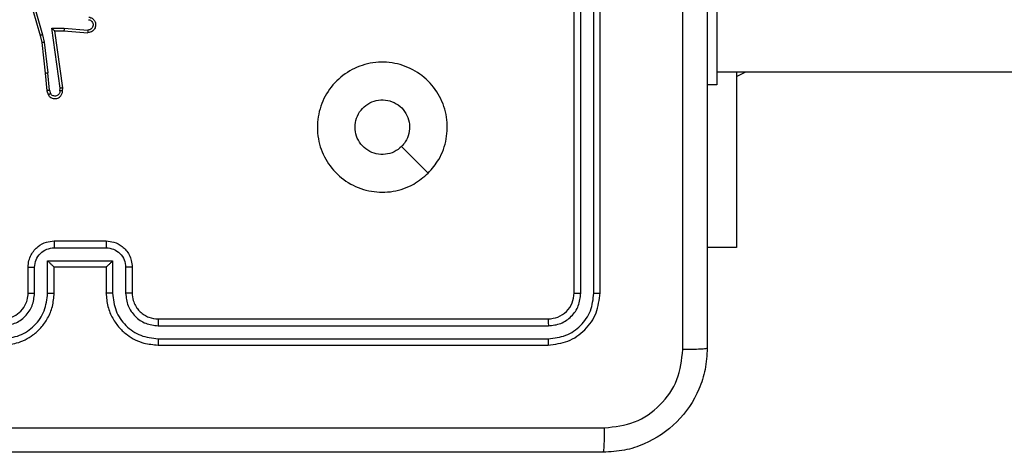
# Model space of a CAD drawing. Units: millimetres. Extents: x -4837 to 4839, y -3372 to 7152.
# Drawn here: x 1649 to 1724, y 2095 to 2128 of the extents above; entities that cross this region are included whole.
import ezdxf

# ---------------------------------------------------------------- set-up
doc = ezdxf.new("R2010")
doc.units = ezdxf.units.MM
doc.layers.add('Toestel 2D', color=7, linetype='Continuous', lineweight=20)

# ---------------------------------------------------------------- blocks, each defined once
blk = doc.blocks.new('wd1463')
at = {"color": 7, "linetype": 'Continuous', "lineweight": 25}
for p, q in [((-867.5515, -169.2169), (-870.5535, -169.2169)), ((-867.5511, -169.1695), (-870.5511, -169.1695)), ((-867.5515, -169.317), (-870.5535, -169.3169)), ((-867.5511, -169.3695), (-870.5511, -169.3695)), ((-870.9511, -169.5695), (-870.9511, -172.5695)), ((-870.9037, -169.5671), (-870.9037, -172.5691)), ((-870.8037, -169.5671), (-870.8036, -172.5691)), ((-870.7511, -169.5695), (-870.7511, -172.5695)), ((-867.3511, -169.7695), (-867.3511, -169.5695)), ((-867.3013, -169.7673), (-867.3013, -169.5672)), ((-867.2013, -169.8173), (-867.2013, -169.5672)), ((-867.1511, -169.7695), (-867.1511, -169.5695)), ((-866.7511, -169.5695), (-866.7511, -169.7695)), ((-866.701, -169.5672), (-866.701, -169.8173)), ((-866.6009, -169.5672), (-866.6009, -169.7673)), ((-866.5511, -169.5695), (-866.5511, -169.7695)), ((-867.1511, -169.7695), (-867.1512, -169.7695)), ((-866.7511, -169.7695), (-867.1511, -169.7695)), ((-866.7511, -169.7695), (-866.7511, -169.7695)), ((-866.701, -169.8173), (-867.2013, -169.8173)), ((-872.0004, -169.9195), (-871.7761, -169.9195)), ((-872.0004, -171.2695), (-872.0004, -169.9195)), ((-866.751, -169.9174), (-867.1513, -169.9174)), ((-866.7511, -169.9695), (-867.1511, -169.9695)), ((-866.8151, -171.1253), (-866.8171, -171.1465)), ((-866.795, -171.1252), (-866.797, -171.1455)), ((-866.7141, -171.1291), (-866.7233, -171.1031)), ((-866.7141, -171.1291), (-866.7018, -171.2622)), ((-866.6945, -171.1253), (-866.705, -171.0954)), ((-866.682, -171.2606), (-866.6945, -171.1253)), ((-871.8511, -172.1695), (-871.8511, -171.1695)), ((-871.8511, -171.1695), (-871.7761, -171.1695)), ((-866.8171, -171.1465), (-866.7554, -171.5861)), ((-866.797, -171.1455), (-866.7323, -171.6059)), ((-871.8511, -171.2695), (-903.3266, -171.2695)), ((-866.6751, -171.4981), (-866.7018, -171.2622)), ((-866.6555, -171.4951), (-866.682, -171.2606)), ((-866.6624, -171.5546), (-866.6751, -171.4981)), ((-866.6431, -171.5501), (-866.6555, -171.4951)), ((-866.8277, -171.605), (-867.0114, -171.5907)), ((-866.8268, -171.5854), (-867.0109, -171.571)), ((-866.7554, -171.5861), (-866.8268, -171.5854)), ((-866.7554, -171.5861), (-866.7554, -171.5861)), ((-866.542, -171.9746), (-866.6624, -171.5546)), ((-866.5225, -171.9706), (-866.6431, -171.5501)), ((-866.7323, -171.6059), (-866.8277, -171.605))]:
    blk.add_line(p, q, dxfattribs=at)
at = {"color": 7, "linetype": 'Continuous', "lineweight": 25, "flags": 128}
for points in [[(-869.6295, -170.4911), (-869.527, -170.5935), (-869.4246, -170.696)], [(-872.0004, -171.2345), (-872.0534, -171.2588), (-872.0723, -171.2695)]]:
    blk.add_lwpolyline(points, dxfattribs=at)
at = {"color": 7, "linetype": 'Continuous', "lineweight": 25}
for points, knots in [([(-871.7761, -169.1445), (-871.7729, -169.0899), (-871.7665, -168.9823), (-871.7015, -168.7821), (-871.556, -168.5644), (-871.3383, -168.4189), (-871.1381, -168.3541), (-871.0306, -168.3477), (-870.9761, -168.3445)], [0, 0, 0, 0, 0.1305462, 0.2575754, 0.5000174, 0.7426663, 0.869631, 1, 1, 1, 1]), ([(-870.9761, -168.3445), (-870.9775, -168.3474), (-870.9802, -168.3532), (-870.9836, -168.3956), (-870.9861, -168.4573), (-870.9866, -168.5072), (-870.9868, -168.5322)], [0, 0, 0, 0, 0.249939, 0.499873, 0.749597, 1, 1, 1, 1]), ([(-870.9761, -168.3445), (-870.0822, -168.3445), (-868.2939, -168.3445), (-865.6083, -168.3445), (-863.8201, -168.3445), (-862.9261, -168.3445)], [0, 0, 0, 0, 0.333296, 0.666701, 1, 1, 1, 1]), ([(-870.9868, -168.5322), (-871.0656, -168.5412), (-871.2231, -168.5593), (-871.4222, -168.6983), (-871.5607, -168.8976), (-871.5792, -169.055), (-871.5884, -169.1338)], [0, 0, 0, 0, 0.249954, 0.500054, 0.749966, 1, 1, 1, 1]), ([(-862.9154, -168.5322), (-863.8118, -168.5322), (-865.6047, -168.5323), (-868.2975, -168.5323), (-870.0904, -168.5322), (-870.9868, -168.5322)], [0, 0, 0, 0, 0.333336, 0.666664, 1, 1, 1, 1]), ([(-871.7761, -169.1445), (-871.7733, -169.1431), (-871.7677, -169.1404), (-871.725, -169.137), (-871.6631, -169.1345), (-871.6133, -169.134), (-871.5884, -169.1338)], [0, 0, 0, 0, 0.2504025, 0.5001264, 0.7500606, 1, 1, 1, 1]), ([(-871.7761, -177.1945), (-871.7761, -176.3005), (-871.7761, -174.5123), (-871.7761, -171.8267), (-871.7761, -170.0384), (-871.7761, -169.1445)], [0, 0, 0, 0, 0.333296, 0.666701, 1, 1, 1, 1]), ([(-871.5884, -169.1338), (-871.5884, -169.806), (-871.5883, -171.1505), (-871.5883, -172.4965), (-871.5883, -173.1695)], [0, 0, 0, 0, 0.500008, 1, 1, 1, 1]), ([(-870.5511, -169.1695), (-870.6035, -169.1755), (-870.7084, -169.1875), (-870.8406, -169.2801), (-870.9331, -169.4123), (-870.9451, -169.5171), (-870.9511, -169.5695)], [0, 0, 0, 0, 0.250151, 0.500128, 0.750041, 1, 1, 1, 1]), ([(-870.5535, -169.2169), (-870.5992, -169.2224), (-870.6905, -169.2335), (-870.7881, -169.3007), (-870.8464, -169.371), (-870.8907, -169.4522), (-870.8985, -169.5212), (-870.9037, -169.5671)], [0, 0, 0, 0, 0.249619, 0.499221, 0.623817, 0.749846, 1, 1, 1, 1]), ([(-870.5535, -169.2169), (-870.5534, -169.2098), (-870.5533, -169.1958), (-870.5527, -169.1803), (-870.5519, -169.1712), (-870.5514, -169.17), (-870.5511, -169.1695)], [0, 0, 0, 0, 0.279838, 0.559146, 0.779529, 1, 1, 1, 1]), ([(-867.5515, -169.2169), (-867.5515, -169.2106), (-867.5515, -169.1981), (-867.5514, -169.1824), (-867.5513, -169.1717), (-867.5512, -169.1702), (-867.5511, -169.1695)], [0, 0, 0, 0, 0.250147, 0.5, 0.749853, 1, 1, 1, 1]), ([(-867.2013, -169.5672), (-867.2066, -169.5213), (-867.2173, -169.4296), (-867.298, -169.3137), (-867.4141, -169.2337), (-867.5057, -169.2225), (-867.5515, -169.2169)], [0, 0, 0, 0, 0.250454, 0.500145, 0.750095, 1, 1, 1, 1]), ([(-867.1511, -169.5695), (-867.1538, -169.5343), (-867.159, -169.4666), (-867.1974, -169.3753), (-867.2499, -169.3015), (-867.3278, -169.2315), (-867.4301, -169.1793), (-867.5142, -169.1725), (-867.5511, -169.1695)], [0, 0, 0, 0, 0.167928, 0.323661, 0.467185, 0.598489, 0.82351, 1, 1, 1, 1]), ([(-866.3511, -169.1695), (-866.3883, -169.1725), (-866.4727, -169.1794), (-866.5751, -169.2319), (-866.6529, -169.3022), (-866.7051, -169.3759), (-866.7433, -169.4669), (-866.7485, -169.5345), (-866.7511, -169.5695)], [0, 0, 0, 0, 0.1776093, 0.4030017, 0.5342123, 0.6774569, 0.8327238, 1, 1, 1, 1]), ([(-866.3507, -169.2169), (-866.3965, -169.2225), (-866.4881, -169.2337), (-866.6042, -169.3137), (-866.685, -169.4296), (-866.6956, -169.5213), (-866.701, -169.5672)], [0, 0, 0, 0, 0.249904, 0.499848, 0.749541, 1, 1, 1, 1]), ([(-870.5535, -169.3169), (-870.5863, -169.3207), (-870.6355, -169.3262), (-870.6936, -169.3579), (-870.7438, -169.3995), (-870.7918, -169.4692), (-870.7997, -169.5345), (-870.8037, -169.5671)], [0, 0, 0, 0, 0.250153, 0.37617, 0.500781, 0.750383, 1, 1, 1, 1]), ([(-870.5511, -169.3695), (-870.5515, -169.3684), (-870.5522, -169.3664), (-870.553, -169.3522), (-870.5534, -169.3348), (-870.5535, -169.3229), (-870.5535, -169.3169)], [0, 0, 0, 0, 0.279843, 0.559005, 0.779447, 1, 1, 1, 1]), ([(-867.3013, -169.5672), (-867.3052, -169.5344), (-867.3128, -169.4689), (-867.3705, -169.3862), (-867.4534, -169.329), (-867.5188, -169.321), (-867.5515, -169.317)], [0, 0, 0, 0, 0.250454, 0.500149, 0.750098, 1, 1, 1, 1]), ([(-867.5511, -169.3695), (-867.5511, -169.3693), (-867.5512, -169.3688), (-867.5513, -169.3656), (-867.5513, -169.3608), (-867.5514, -169.3542), (-867.5515, -169.3461), (-867.5515, -169.337), (-867.5515, -169.3271), (-867.5515, -169.3204), (-867.5515, -169.317)], [0, 0, 0, 0, 0.125044, 0.250192, 0.375253, 0.5, 0.624747, 0.749808, 0.874956, 1, 1, 1, 1]), ([(-866.3507, -169.317), (-866.3836, -169.3208), (-866.4491, -169.3284), (-866.5318, -169.3862), (-866.589, -169.4691), (-866.5969, -169.5345), (-866.6009, -169.5672)], [0, 0, 0, 0, 0.2504328, 0.500125, 0.750064, 1, 1, 1, 1]), ([(-870.5511, -169.3695), (-870.5773, -169.3725), (-870.6297, -169.3785), (-870.6959, -169.4248), (-870.7421, -169.4909), (-870.7481, -169.5433), (-870.7511, -169.5695)], [0, 0, 0, 0, 0.250209, 0.500129, 0.749985, 1, 1, 1, 1]), ([(-867.3511, -169.5695), (-867.3528, -169.5497), (-867.3556, -169.5161), (-867.3723, -169.4781), (-867.3838, -169.4596), (-867.3887, -169.4528), (-867.3891, -169.4522), (-867.3893, -169.4519), (-867.3893, -169.4519), (-867.3893, -169.4519), (-867.3893, -169.4519), (-867.3961, -169.4426), (-867.4128, -169.4234), (-867.4432, -169.3996), (-867.4892, -169.3758), (-867.5267, -169.372), (-867.5511, -169.3695)], [0, 0, 0, 0, 0.189211, 0.320293, 0.392972, 0.397941, 0.400083, 0.400334, 0.400459, 0.400474, 0.400482, 0.400485, 0.51069, 0.642687, 0.768395, 1, 1, 1, 1]), ([(-866.3511, -169.3695), (-866.3768, -169.3723), (-866.4248, -169.3777), (-866.4859, -169.4168), (-866.5244, -169.4645), (-866.547, -169.5172), (-866.5497, -169.5511), (-866.5511, -169.5695)], [0, 0, 0, 0, 0.2444336, 0.4573384, 0.675442, 0.8245431, 1, 1, 1, 1]), ([(-870.9037, -169.5671), (-870.9108, -169.5672), (-870.9248, -169.5673), (-870.9403, -169.5679), (-870.9494, -169.5687), (-870.9505, -169.5692), (-870.9511, -169.5695)], [0, 0, 0, 0, 0.279838, 0.559146, 0.779529, 1, 1, 1, 1]), ([(-870.7511, -169.5695), (-870.7522, -169.5691), (-870.7542, -169.5684), (-870.7683, -169.5676), (-870.7857, -169.5672), (-870.7977, -169.5671), (-870.8037, -169.5671)], [0, 0, 0, 0, 0.279843, 0.559004, 0.779447, 1, 1, 1, 1]), ([(-867.3511, -169.5695), (-867.3503, -169.5692), (-867.3488, -169.5686), (-867.3374, -169.5678), (-867.3209, -169.5673), (-867.3079, -169.5672), (-867.3013, -169.5672)], [0, 0, 0, 0, 0.250168, 0.5, 0.749832, 1, 1, 1, 1]), ([(-867.2013, -169.5672), (-867.1947, -169.5672), (-867.1816, -169.5673), (-867.165, -169.5678), (-867.1535, -169.5686), (-867.1519, -169.5692), (-867.1511, -169.5695)], [0, 0, 0, 0, 0.250171, 0.5, 0.749829, 1, 1, 1, 1]), ([(-866.701, -169.5672), (-866.7075, -169.5672), (-866.7206, -169.5673), (-866.7373, -169.5678), (-866.7488, -169.5686), (-866.7503, -169.5692), (-866.7511, -169.5695)], [0, 0, 0, 0, 0.250173, 0.5, 0.749827, 1, 1, 1, 1]), ([(-866.5511, -169.5695), (-866.5519, -169.5692), (-866.5534, -169.5686), (-866.5648, -169.5678), (-866.5813, -169.5673), (-866.5944, -169.5672), (-866.6009, -169.5672)], [0, 0, 0, 0, 0.250169, 0.5, 0.749831, 1, 1, 1, 1]), ([(-867.3511, -169.7695), (-867.3502, -169.7692), (-867.3482, -169.7685), (-867.335, -169.7678), (-867.3186, -169.7674), (-867.3071, -169.7673), (-867.3013, -169.7673)], [0, 0, 0, 0, 0.279845, 0.55908, 0.779488, 1, 1, 1, 1]), ([(-867.1511, -169.9695), (-867.1713, -169.9677), (-867.2155, -169.9638), (-867.2678, -169.9351), (-867.3056, -169.8989), (-867.3301, -169.8623), (-867.3476, -169.8183), (-867.3499, -169.7861), (-867.3511, -169.7695)], [0, 0, 0, 0, 0.192248, 0.422509, 0.552507, 0.692093, 0.841259, 1, 1, 1, 1]), ([(-867.1513, -169.9174), (-867.1709, -169.915), (-867.2101, -169.9102), (-867.2599, -169.8759), (-867.2945, -169.8263), (-867.2991, -169.787), (-867.3013, -169.7673)], [0, 0, 0, 0, 0.2499025, 0.4998487, 0.7495438, 1, 1, 1, 1]), ([(-867.2013, -169.8173), (-867.1958, -169.8118), (-867.1847, -169.8008), (-867.1713, -169.7877), (-867.1618, -169.7787), (-867.1561, -169.7735), (-867.1523, -169.7701), (-867.1515, -169.7697), (-867.1512, -169.7695)], [0, 0, 0, 0, 0.251476, 0.502491, 0.646471, 0.77567, 0.892481, 1, 1, 1, 1]), ([(-866.5511, -169.7695), (-866.5523, -169.786), (-866.5546, -169.8182), (-866.572, -169.862), (-866.5964, -169.8986), (-866.6341, -169.9349), (-866.6865, -169.9637), (-866.7309, -169.9677), (-866.7511, -169.9695)], [0, 0, 0, 0, 0.158211, 0.307, 0.446359, 0.576282, 0.806845, 1, 1, 1, 1]), ([(-866.701, -169.8173), (-866.7065, -169.8118), (-866.7175, -169.8009), (-866.731, -169.7878), (-866.7404, -169.7787), (-866.7461, -169.7734), (-866.7499, -169.7701), (-866.7507, -169.7697), (-866.7511, -169.7695)], [0, 0, 0, 0, 0.25147, 0.502487, 0.646497, 0.775725, 0.892512, 1, 1, 1, 1]), ([(-866.6009, -169.7673), (-866.6032, -169.787), (-866.6077, -169.8263), (-866.6424, -169.8759), (-866.6921, -169.9102), (-866.7314, -169.915), (-866.751, -169.9174)], [0, 0, 0, 0, 0.250457, 0.500151, 0.750096, 1, 1, 1, 1]), ([(-866.5511, -169.7695), (-866.5521, -169.7692), (-866.554, -169.7685), (-866.5672, -169.7678), (-866.5837, -169.7674), (-866.5952, -169.7673), (-866.6009, -169.7673)], [0, 0, 0, 0, 0.279846, 0.559079, 0.779488, 1, 1, 1, 1]), ([(-867.1511, -169.9695), (-867.1511, -169.9693), (-867.1511, -169.9689), (-867.1512, -169.9657), (-867.1512, -169.9609), (-867.1512, -169.9543), (-867.1512, -169.9463), (-867.1512, -169.9373), (-867.1513, -169.9275), (-867.1513, -169.9208), (-867.1513, -169.9174)], [0, 0, 0, 0, 0.125043, 0.250192, 0.375253, 0.5, 0.624747, 0.749808, 0.874957, 1, 1, 1, 1]), ([(-866.7511, -169.9695), (-866.7511, -169.9693), (-866.7511, -169.9689), (-866.7511, -169.9657), (-866.751, -169.9609), (-866.751, -169.9543), (-866.751, -169.9463), (-866.751, -169.9373), (-866.751, -169.9275), (-866.751, -169.9208), (-866.751, -169.9174)], [0, 0, 0, 0, 0.125043, 0.250193, 0.375254, 0.5, 0.624746, 0.749807, 0.874957, 1, 1, 1, 1]), ([(-869.6295, -170.4912), (-869.5937, -170.4609), (-869.5147, -170.3941), (-869.3603, -170.3422), (-869.1898, -170.343), (-869.0275, -170.3989), (-868.8945, -170.507), (-868.8041, -170.652), (-868.7671, -170.8186), (-868.7875, -170.9886), (-868.8628, -171.1421), (-868.9846, -171.2624), (-869.1396, -171.3351), (-869.3097, -171.3528), (-869.476, -171.3134), (-869.6199, -171.2206), (-869.725, -171.0857), (-869.7796, -170.9235), (-869.7767, -170.753), (-869.7238, -170.6015), (-869.6583, -170.5248), (-869.6295, -170.4912)], [0, 0, 0, 0, 0.044736, 0.098639, 0.151934, 0.205874, 0.260191, 0.313198, 0.366982, 0.420857, 0.474336, 0.527986, 0.581906, 0.635427, 0.689069, 0.742821, 0.79663, 0.850209, 0.903793, 0.957775, 1, 1, 1, 1]), ([(-869.4246, -170.696), (-869.4063, -170.681), (-869.3697, -170.6509), (-869.2997, -170.632), (-869.2283, -170.6358), (-869.1618, -170.6635), (-869.1087, -170.7115), (-869.0729, -170.7743), (-869.0684, -170.8212), (-869.0661, -170.8445)], [0, 0, 0, 0, 0.1430364, 0.2860696, 0.4290533, 0.5722543, 0.7155107, 0.8587835, 1, 1, 1, 1]), ([(-869.0661, -170.8445), (-869.0684, -170.8681), (-869.0731, -170.9153), (-869.1092, -170.9781), (-869.1625, -171.0259), (-869.229, -171.0532), (-869.3006, -171.0571), (-869.3696, -171.037), (-869.4281, -170.9952), (-869.4694, -170.9364), (-869.489, -170.8671), (-869.4843, -170.7955), (-869.4602, -170.7365), (-869.4346, -170.7074), (-869.4246, -170.696)], [0, 0, 0, 0, 0.085849, 0.171701, 0.257506, 0.34329, 0.4291, 0.514999, 0.600978, 0.686987, 0.772999, 0.858939, 0.944849, 1, 1, 1, 1]), ([(-866.705, -171.0954), (-866.7089, -171.0896), (-866.7165, -171.0782), (-866.7342, -171.0676), (-866.7533, -171.0632), (-866.7708, -171.0651), (-866.7864, -171.0714), (-866.8007, -171.0824), (-866.8102, -171.0972), (-866.8149, -171.1123), (-866.815, -171.1209), (-866.8151, -171.1253)], [0, 0, 0, 0, 0.131639, 0.258828, 0.381563, 0.499845, 0.587763, 0.700355, 0.837494, 0.915653, 1, 1, 1, 1]), ([(-866.8151, -171.1253), (-866.815, -171.1253), (-866.8149, -171.1252), (-866.8135, -171.1252), (-866.8115, -171.1251), (-866.8081, -171.1251), (-866.8025, -171.1251), (-866.7975, -171.1252), (-866.795, -171.1252)], [0, 0, 0, 0, 0.133584, 0.264862, 0.393646, 0.519796, 0.764396, 1, 1, 1, 1]), ([(-866.795, -171.1252), (-866.7949, -171.1208), (-866.7948, -171.1121), (-866.7891, -171.1001), (-866.78, -171.0906), (-866.7682, -171.0847), (-866.7552, -171.083), (-866.7423, -171.0857), (-866.7309, -171.0925), (-866.7258, -171.0995), (-866.7233, -171.1031)], [0, 0, 0, 0, 0.124999, 0.249998, 0.375109, 0.499952, 0.625013, 0.749788, 0.874847, 1, 1, 1, 1]), ([(-866.705, -171.0954), (-866.7052, -171.0955), (-866.7058, -171.0956), (-866.7089, -171.0968), (-866.7124, -171.0983), (-866.7156, -171.0997), (-866.7193, -171.1013), (-866.7219, -171.1025), (-866.7233, -171.1031)], [0, 0, 0, 0, 0.22294, 0.463421, 0.590535, 0.722354, 0.858973, 1, 1, 1, 1]), ([(-866.7141, -171.1291), (-866.7125, -171.1288), (-866.7095, -171.1281), (-866.7052, -171.1272), (-866.7017, -171.1265), (-866.6981, -171.1258), (-866.6952, -171.1253), (-866.6947, -171.1253), (-866.6945, -171.1253)], [0, 0, 0, 0, 0.155876, 0.303052, 0.441086, 0.570292, 0.80233, 1, 1, 1, 1]), ([(-866.8171, -171.1465), (-866.8169, -171.1464), (-866.8165, -171.1463), (-866.8135, -171.146), (-866.8098, -171.1459), (-866.8061, -171.1458), (-866.8018, -171.1456), (-866.7986, -171.1456), (-866.797, -171.1455)], [0, 0, 0, 0, 0.198162, 0.430306, 0.55948, 0.697531, 0.844478, 1, 1, 1, 1]), ([(-866.682, -171.2606), (-866.6823, -171.2606), (-866.6829, -171.2605), (-866.6875, -171.2608), (-866.6941, -171.2614), (-866.6992, -171.262), (-866.7018, -171.2622)], [0, 0, 0, 0, 0.250161, 0.5, 0.749839, 1, 1, 1, 1]), ([(-866.6751, -171.4981), (-866.6736, -171.4978), (-866.6705, -171.4973), (-866.6662, -171.4966), (-866.6626, -171.4961), (-866.659, -171.4956), (-866.6561, -171.4951), (-866.6557, -171.4951), (-866.6555, -171.4951)], [0, 0, 0, 0, 0.1552546, 0.3020393, 0.4400232, 0.569211, 0.80156, 1, 1, 1, 1]), ([(-867.0177, -171.6914), (-867.0234, -171.6901), (-867.0361, -171.6874), (-867.0503, -171.6775), (-867.0602, -171.6658), (-867.0664, -171.6545), (-867.0702, -171.6414), (-867.0709, -171.6274), (-867.0684, -171.6139), (-867.0617, -171.5983), (-867.0489, -171.5834), (-867.03, -171.573), (-867.017, -171.5716), (-867.0109, -171.571)], [0, 0, 0, 0, 0.096991, 0.213448, 0.279264, 0.349983, 0.425604, 0.504881, 0.580474, 0.652204, 0.78343, 0.899382, 1, 1, 1, 1]), ([(-867.016, -171.6711), (-867.0208, -171.6698), (-867.0305, -171.6673), (-867.0421, -171.6572), (-867.0494, -171.6439), (-867.0514, -171.6288), (-867.0477, -171.614), (-867.039, -171.6016), (-867.0263, -171.5928), (-867.0164, -171.5914), (-867.0114, -171.5907)], [0, 0, 0, 0, 0.124995, 0.250016, 0.374954, 0.499983, 0.624938, 0.749968, 0.874907, 1, 1, 1, 1]), ([(-867.0114, -171.5907), (-867.0114, -171.5882), (-867.0113, -171.5832), (-867.0111, -171.5767), (-867.011, -171.5729), (-867.0109, -171.5713), (-867.0109, -171.5711), (-867.0109, -171.571)], [0, 0, 0, 0, 0.238275, 0.484002, 0.737276, 0.867703, 1, 1, 1, 1]), ([(-866.8277, -171.605), (-866.8275, -171.6024), (-866.8272, -171.5972), (-866.8269, -171.5908), (-866.8267, -171.5863), (-866.8268, -171.5857), (-866.8268, -171.5854)], [0, 0, 0, 0, 0.25044, 0.500122, 0.750059, 1, 1, 1, 1]), ([(-866.7323, -171.6059), (-866.7353, -171.6033), (-866.7403, -171.5988), (-866.7465, -171.5936), (-866.7505, -171.5901), (-866.7532, -171.5878), (-866.755, -171.5864), (-866.7553, -171.5862), (-866.7554, -171.5861)], [0, 0, 0, 0, 0.300648, 0.503149, 0.651068, 0.780964, 0.895795, 1, 1, 1, 1]), ([(-866.6624, -171.5546), (-866.6607, -171.5542), (-866.6573, -171.5534), (-866.6528, -171.5523), (-866.6492, -171.5514), (-866.6459, -171.5506), (-866.6436, -171.5501), (-866.6433, -171.5501), (-866.6431, -171.5501)], [0, 0, 0, 0, 0.174036, 0.334239, 0.480175, 0.612075, 0.833827, 1, 1, 1, 1])]:
    blk.add_open_spline(points, degree=3, knots=knots, dxfattribs=at)
blk = doc.blocks.new('VPL-05-WD1463')
at = {"layer": 'Toestel 2D', "xscale": 10, "yscale": 10, "zscale": 10, "rotation": 180}
blk.add_blockref('wd1463', (-7016.148, 411.67), dxfattribs=at)
blk = doc.blocks.new('VPL-18-RC1463')
blk.add_blockref('VPL-05-WD1463', (0, 0))

msp = doc.modelspace()

# ---------------------------------------------------------------- block references
msp.add_blockref('VPL-18-RC1463', (0, 0))

doc.saveas('drawing.dxf')
